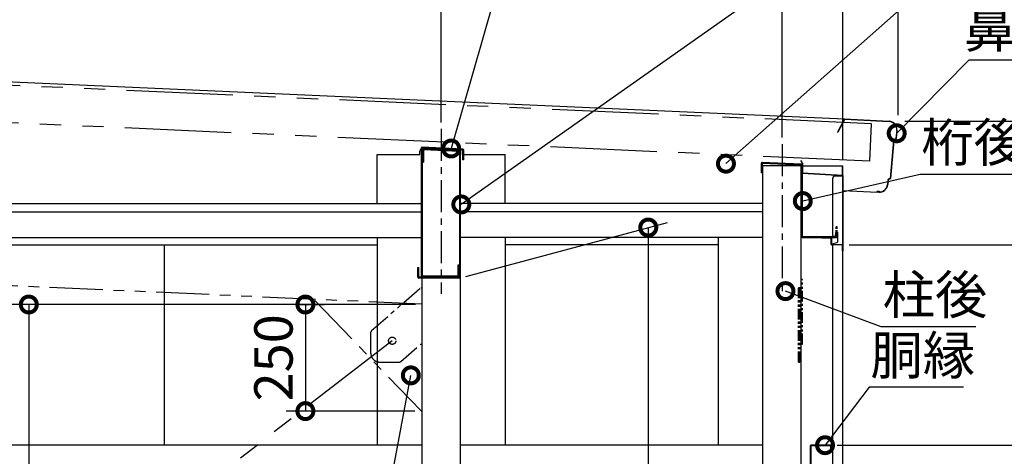
# Model space of a CAD drawing. Extents: x 316359 to 328425, y -178518 to -170025.
# Drawn here: x 324020 to 326331, y -173903 to -172879 of the extents above; entities that cross this region are included whole.
import ezdxf

# ---------------------------------------------------------------- set-up
doc = ezdxf.new("R2010")
doc.units = 0
doc.header["$LTSCALE"] = 20
doc.header["$PDMODE"] = 3
doc.header["$PDSIZE"] = 2
for name, pattern in [('CENTER', [2, 1.25, -0.25, 0.25, -0.25]), ('HIDDEN', [0.375, 0.25, -0.125]), ('PHANTOM', [2.5, 1.25, -0.25, 0.25, -0.25, 0.25, -0.25])]:
    doc.linetypes.add(name, pattern=pattern)
doc.layers.get('0').update_dxf_attribs({"linetype": 'CONTINUOUS'})
doc.layers.get('DEFPOINTS').update_dxf_attribs({"linetype": 'CONTINUOUS'})
for name, color, linetype in [('センター', 3, 'CENTER'), ('土台', 7, 'CONTINUOUS'), ('寸法', 4, 'CONTINUOUS'), ('想像線', 6, 'PHANTOM'), ('点線', 2, 'HIDDEN'), ('部品', 7, 'CONTINUOUS'), ('部品1', 7, 'CONTINUOUS')]:
    doc.layers.add(name, color=color, linetype=linetype)
doc.styles.add('STYLE1', font='isocp.shx', dxfattribs={"bigfont": 'bigfont.shx'})
doc.dimstyles.new('INABA_S30G', dxfattribs={"dimscale": 30, "dimtxt": 3, "dimasz": 2.5, "dimexe": 1.5, "dimexo": 0.5, "dimgap": 1, "dimtad": 3, "dimdec": 1, "dimdsep": 46, "dimtxsty": 'STYLE1', "dimblk1": 'DOTSMALL', "dimblk2": 'DOTSMALL', "dimsah": 1, "dimcen": 0, "dimclrt": 7, "dimadec": 0, "dimazin": 0, "dimtfac": 1, "dimtdec": 1, "dimtix": 1, "dimtmove": 0, "dimatfit": 3, "dimldrblk": 'DOTSMALL', "dimfxl": 1, "dimtolj": 1, "dimtzin": 0, "dimarcsym": 0})

# ---------------------------------------------------------------- blocks, each defined once
blk = doc.blocks.new('_DOTSMALL')
at = {"color": 0, "linetype": 'ByBlock', "ltscale": 50, "const_width": 0.5}
blk.add_lwpolyline([(-0.0625, 0, 1), (0.0625, 0, 1)], format="xyb", close=True, dxfattribs=at)
blk = doc.blocks.new('*D3')
at = {"layer": 'DEFPOINTS', "color": 0, "ltscale": 50}
for p in [(325009.4, -171843.7), (322209.4, -173135.3), (325009.4, -173135.3)]:
    blk.add_point(p, dxfattribs=at)
at = {"layer": '寸法', "color": 0, "lineweight": -2, "ltscale": 50}
for p, q in [((322209.4, -173120.3), (322209.4, -171798.7)), ((325009.4, -173120.3), (325009.4, -171798.7)), ((322209.4, -171843.7), (325009.4, -171843.7))]:
    blk.add_line(p, q, dxfattribs=at)
at = {"layer": '寸法', "color": 0, "lineweight": -2, "ltscale": 50, "xscale": 75, "yscale": 75, "zscale": 75, "rotation": 180}
blk.add_blockref('_DOTSMALL', (322209.4, -171843.7), dxfattribs=at)
at = {"layer": '寸法', "color": 0, "lineweight": -2, "ltscale": 50, "xscale": 75, "yscale": 75, "zscale": 75}
blk.add_blockref('_DOTSMALL', (325009.4, -171843.7), dxfattribs=at)
at = {"layer": '寸法', "color": 7, "ltscale": 50, "insert": (323609.4, -171768.7), "char_height": 90, "attachment_point": 5, "style": 'STYLE1'}
blk.add_mtext('\\A1;2800', dxfattribs=at)
blk = doc.blocks.new('*D4')
at = {"layer": 'DEFPOINTS', "color": 0, "ltscale": 50}
for p in [(326082.4, -171525.9), (326082.4, -173117.8), (325952.4, -173222.3)]:
    blk.add_point(p, dxfattribs=at)
at = {"layer": '寸法', "color": 0, "lineweight": -2, "ltscale": 50}
for p, q in [((325952.4, -173207.3), (325952.4, -171480.9)), ((326082.4, -173102.8), (326082.4, -171480.9)), ((325952.4, -171525.9), (326082.4, -171525.9)), ((326082.4, -171525.9), (326361.5, -171525.9))]:
    blk.add_line(p, q, dxfattribs=at)
at = {"layer": '寸法', "color": 0, "lineweight": -2, "ltscale": 50, "xscale": 75, "yscale": 75, "zscale": 75, "rotation": 180}
blk.add_blockref('_DOTSMALL', (325952.4, -171525.9), dxfattribs=at)
at = {"layer": '寸法', "color": 0, "lineweight": -2, "ltscale": 50, "xscale": 75, "yscale": 75, "zscale": 75}
blk.add_blockref('_DOTSMALL', (326082.4, -171525.9), dxfattribs=at)
at = {"layer": '寸法', "color": 7, "ltscale": 50, "insert": (326259.4, -171450.9), "char_height": 90, "attachment_point": 5, "style": 'STYLE1'}
blk.add_mtext('\\A1;130', dxfattribs=at)
blk = doc.blocks.new('*D5')
at = {"layer": 'DEFPOINTS', "color": 0, "ltscale": 50}
for p in [(325952.4, -171843.7), (325809.4, -173170.8), (325952.4, -173222.3)]:
    blk.add_point(p, dxfattribs=at)
at = {"layer": '寸法', "color": 0, "lineweight": -2, "ltscale": 50}
for p, q in [((325809.4, -173155.8), (325809.4, -171798.7)), ((325952.4, -173207.3), (325952.4, -171798.7)), ((325809.4, -171843.7), (325734.4, -171843.7)), ((325809.4, -171843.7), (325952.4, -171843.7)), ((325952.4, -171843.7), (326027.4, -171843.7))]:
    blk.add_line(p, q, dxfattribs=at)
at = {"layer": '寸法', "color": 0, "lineweight": -2, "ltscale": 50, "xscale": 75, "yscale": 75, "zscale": 75}
blk.add_blockref('_DOTSMALL', (325809.4, -171843.7), dxfattribs=at)
at = {"layer": '寸法', "color": 0, "lineweight": -2, "ltscale": 50, "xscale": 75, "yscale": 75, "zscale": 75, "rotation": 180}
blk.add_blockref('_DOTSMALL', (325952.4, -171843.7), dxfattribs=at)
at = {"layer": '寸法', "color": 7, "ltscale": 50, "insert": (325880.9, -171768.7), "char_height": 90, "attachment_point": 5, "style": 'STYLE1'}
blk.add_mtext('\\A1;143', dxfattribs=at)
blk = doc.blocks.new('*D8')
at = {"layer": 'DEFPOINTS', "color": 0, "ltscale": 50}
for p in [(325952.4, -171525.9), (319266.4, -172825.3), (325952.4, -173222.3)]:
    blk.add_point(p, dxfattribs=at)
at = {"layer": '寸法', "color": 0, "lineweight": -2, "ltscale": 50}
for p, q in [((319266.4, -172810.3), (319266.4, -171480.9)), ((325952.4, -173207.3), (325952.4, -171480.9)), ((319266.4, -171525.9), (325952.4, -171525.9))]:
    blk.add_line(p, q, dxfattribs=at)
at = {"layer": '寸法', "color": 0, "lineweight": -2, "ltscale": 50, "xscale": 75, "yscale": 75, "zscale": 75, "rotation": 180}
blk.add_blockref('_DOTSMALL', (319266.4, -171525.9), dxfattribs=at)
at = {"layer": '寸法', "color": 0, "lineweight": -2, "ltscale": 50, "xscale": 75, "yscale": 75, "zscale": 75}
blk.add_blockref('_DOTSMALL', (325952.4, -171525.9), dxfattribs=at)
at = {"layer": '寸法', "color": 7, "ltscale": 50, "insert": (322609.4, -171450.9), "char_height": 90, "attachment_point": 5, "style": 'STYLE1'}
blk.add_mtext('\\A1;6686', dxfattribs=at)
blk = doc.blocks.new('*D9')
at = {"layer": 'DEFPOINTS', "color": 0, "ltscale": 50}
for p in [(326082.4, -171289.9), (319012.4, -172825.3), (326082.4, -173117.8)]:
    blk.add_point(p, dxfattribs=at)
at = {"layer": '寸法', "color": 0, "lineweight": -2, "ltscale": 50}
for p, q in [((319012.4, -172810.3), (319012.4, -171244.9)), ((326082.4, -173102.8), (326082.4, -171244.9)), ((319012.4, -171289.9), (326082.4, -171289.9))]:
    blk.add_line(p, q, dxfattribs=at)
at = {"layer": '寸法', "color": 0, "lineweight": -2, "ltscale": 50, "xscale": 75, "yscale": 75, "zscale": 75, "rotation": 180}
blk.add_blockref('_DOTSMALL', (319012.4, -171289.9), dxfattribs=at)
at = {"layer": '寸法', "color": 0, "lineweight": -2, "ltscale": 50, "xscale": 75, "yscale": 75, "zscale": 75}
blk.add_blockref('_DOTSMALL', (326082.4, -171289.9), dxfattribs=at)
at = {"layer": '寸法', "color": 7, "ltscale": 50, "insert": (322547.4, -171214.9), "char_height": 90, "attachment_point": 5, "style": 'STYLE1'}
blk.add_mtext('\\A1;7070', dxfattribs=at)
blk = doc.blocks.new('*D19')
at = {"layer": 'DEFPOINTS', "color": 0, "ltscale": 50}
for p in [(325923.8, -173877.3), (325923.8, -173937.3), (326601.4, -173937.3)]:
    blk.add_point(p, dxfattribs=at)
at = {"layer": '寸法', "color": 0, "lineweight": -2, "ltscale": 50}
for p, q in [((325938.8, -173877.3), (326646.4, -173877.3)), ((326601.4, -173877.3), (326601.4, -173937.3)), ((325938.8, -173937.3), (326646.4, -173937.3))]:
    blk.add_line(p, q, dxfattribs=at)
at = {"layer": '寸法', "color": 0, "lineweight": -2, "ltscale": 50, "xscale": 75, "yscale": 75, "zscale": 75}
for p, rotation in [((326601.4, -173877.3), 90), ((326601.4, -173937.3), 270)]:
    blk.add_blockref('_DOTSMALL', p, dxfattribs=dict(at, rotation=rotation))
at = {"layer": '寸法', "color": 7, "ltscale": 50, "insert": (326726.4, -173907.3), "char_height": 90, "attachment_point": 5, "rotation": 90, "style": 'STYLE1'}
blk.add_mtext('\\A1;60', dxfattribs=at)
blk = doc.blocks.new('*D20')
at = {"layer": 'DEFPOINTS', "color": 0, "ltscale": 50}
for p in [(325951.7, -173407.3), (325923.8, -173877.3), (326601.4, -173877.3)]:
    blk.add_point(p, dxfattribs=at)
at = {"layer": '寸法', "color": 0, "lineweight": -2, "ltscale": 50}
for p, q in [((325966.7, -173407.3), (326646.4, -173407.3)), ((326601.4, -173407.3), (326601.4, -173877.3)), ((325938.8, -173877.3), (326646.4, -173877.3))]:
    blk.add_line(p, q, dxfattribs=at)
at = {"layer": '寸法', "color": 0, "lineweight": -2, "ltscale": 50, "xscale": 75, "yscale": 75, "zscale": 75}
for p, rotation in [((326601.4, -173407.3), 90), ((326601.4, -173877.3), 270)]:
    blk.add_blockref('_DOTSMALL', p, dxfattribs=dict(at, rotation=rotation))
at = {"layer": '寸法', "color": 7, "ltscale": 50, "insert": (326526.4, -173642.3), "char_height": 90, "attachment_point": 5, "rotation": 90, "style": 'STYLE1'}
blk.add_mtext('\\A1;470', dxfattribs=at)
blk = doc.blocks.new('*D21')
at = {"layer": 'DEFPOINTS', "color": 0, "ltscale": 50}
for p in [(325951.7, -173407.3), (325947.2, -175807.3), (326988, -175807.3)]:
    blk.add_point(p, dxfattribs=at)
at = {"layer": '寸法', "color": 0, "lineweight": -2, "ltscale": 50}
for p, q in [((325966.7, -173407.3), (327033, -173407.3)), ((326988, -173407.3), (326988, -175807.3)), ((325962.2, -175807.3), (327033, -175807.3))]:
    blk.add_line(p, q, dxfattribs=at)
at = {"layer": '寸法', "color": 0, "lineweight": -2, "ltscale": 50, "xscale": 75, "yscale": 75, "zscale": 75}
for p, rotation in [((326988, -173407.3), 90), ((326988, -175807.3), 270)]:
    blk.add_blockref('_DOTSMALL', p, dxfattribs=dict(at, rotation=rotation))
at = {"layer": '寸法', "color": 7, "ltscale": 50, "insert": (326913, -174607.3), "char_height": 90, "attachment_point": 5, "rotation": 90, "style": 'STYLE1'}
blk.add_mtext('\\A1;壁パネル 2400', dxfattribs=at)
blk = doc.blocks.new('*D26')
at = {"layer": 'DEFPOINTS', "color": 0, "ltscale": 50}
for p in [(326082.4, -173117.3), (325968.9, -175867.3), (327252.4, -175867.3)]:
    blk.add_point(p, dxfattribs=at)
at = {"layer": '寸法', "color": 0, "lineweight": -2, "ltscale": 50}
for p, q in [((326097.4, -173117.3), (327297.4, -173117.3)), ((327252.4, -173117.3), (327252.4, -175867.3)), ((325983.9, -175867.3), (327297.4, -175867.3))]:
    blk.add_line(p, q, dxfattribs=at)
at = {"layer": '寸法', "color": 0, "lineweight": -2, "ltscale": 50, "xscale": 75, "yscale": 75, "zscale": 75}
for p, rotation in [((327252.4, -173117.3), 90), ((327252.4, -175867.3), 270)]:
    blk.add_blockref('_DOTSMALL', p, dxfattribs=dict(at, rotation=rotation))
at = {"layer": '寸法', "color": 7, "ltscale": 50, "insert": (327177.4, -174492.3), "char_height": 90, "attachment_point": 5, "rotation": 90, "style": 'STYLE1'}
blk.add_mtext('\\A1;2750', dxfattribs=at)
blk = doc.blocks.new('*D39')
at = {"layer": 'DEFPOINTS', "color": 0, "ltscale": 50}
for p in [(325910.4, -173877.3), (325904.4, -173885.3)]:
    blk.add_point(p, dxfattribs=at)
at = {"layer": '寸法', "color": 0, "lineweight": -2, "ltscale": 50}
for p, q in [((326013.8, -173741.4), (325910.4, -173877.3)), ((326235.8, -173741.4), (326013.8, -173741.4))]:
    blk.add_line(p, q, dxfattribs=at)
at = {"layer": '寸法', "color": 0, "lineweight": -2, "ltscale": 50, "xscale": 75, "yscale": 75, "zscale": 75, "rotation": 232.7376365226462}
blk.add_blockref('_DOTSMALL', (325910.4, -173877.3), dxfattribs=at)
at = {"layer": '寸法', "color": 7, "ltscale": 50, "insert": (326139.8, -173666.4), "char_height": 90, "attachment_point": 5, "style": 'STYLE1'}
blk.add_mtext('\\A1;胴縁', dxfattribs=at)
blk = doc.blocks.new('_None')
blk = doc.blocks.new('*D40')
at = {"layer": 'DEFPOINTS', "color": 0, "ltscale": 50}
for p in [(325848.4, -173306.9), (325858.2, -173304.6)]:
    blk.add_point(p, dxfattribs=at)
at = {"layer": '寸法', "color": 0, "lineweight": -2, "ltscale": 50}
for p, q in [((326133.3, -173241.9), (325858.2, -173304.6)), ((326355.3, -173241.9), (326133.3, -173241.9))]:
    blk.add_line(p, q, dxfattribs=at)
at = {"layer": '寸法', "color": 0, "lineweight": -2, "ltscale": 50, "xscale": 75, "yscale": 75, "zscale": 75, "rotation": 192.8409987110413}
blk.add_blockref('_DOTSMALL', (325858.2, -173304.6), dxfattribs=at)
at = {"layer": '寸法', "color": 7, "ltscale": 50, "insert": (326259.3, -173166.9), "char_height": 90, "attachment_point": 5, "style": 'STYLE1'}
blk.add_mtext('\\A1;桁後', dxfattribs=at)
blk = doc.blocks.new('*D41')
at = {"layer": 'DEFPOINTS', "color": 0, "ltscale": 50}
for p in [(325808.1, -173512.3), (325817.5, -173515.8)]:
    blk.add_point(p, dxfattribs=at)
at = {"layer": '寸法', "color": 0, "lineweight": -2, "ltscale": 50}
for p, q in [((326042.5, -173599.3), (325817.5, -173515.8)), ((326264.5, -173599.3), (326042.5, -173599.3))]:
    blk.add_line(p, q, dxfattribs=at)
at = {"layer": '寸法', "color": 0, "lineweight": -2, "ltscale": 50, "xscale": 75, "yscale": 75, "zscale": 75, "rotation": 159.6215562206932}
blk.add_blockref('_DOTSMALL', (325817.5, -173515.8), dxfattribs=at)
at = {"layer": '寸法', "color": 7, "ltscale": 50, "insert": (326168.5, -173524.3), "char_height": 90, "attachment_point": 5, "style": 'STYLE1'}
blk.add_mtext('\\A1;柱後', dxfattribs=at)
blk = doc.blocks.new('*D42')
at = {"layer": 'DEFPOINTS', "color": 0, "ltscale": 50}
for p in [(326071.6, -173152.6), (326078.6, -173145.5)]:
    blk.add_point(p, dxfattribs=at)
at = {"layer": '寸法', "color": 0, "lineweight": -2, "ltscale": 50}
for p, q in [((326247.9, -172974.3), (326078.6, -173145.5)), ((326685.9, -172974.3), (326247.9, -172974.3))]:
    blk.add_line(p, q, dxfattribs=at)
at = {"layer": '寸法', "color": 0, "lineweight": -2, "ltscale": 50, "xscale": 75, "yscale": 75, "zscale": 75, "rotation": 225.3282343894717}
blk.add_blockref('_DOTSMALL', (326078.6, -173145.5), dxfattribs=at)
at = {"layer": '寸法', "color": 7, "ltscale": 50, "insert": (326481.9, -172899.3), "char_height": 90, "attachment_point": 5, "style": 'STYLE1'}
blk.add_mtext('\\A1;鼻隠し後', dxfattribs=at)
blk = doc.blocks.new('*D52')
at = {"layer": 'DEFPOINTS', "color": 0, "ltscale": 50}
for p in [(325809.4, -171843.7), (325009.4, -173135.3), (325809.4, -173170.8)]:
    blk.add_point(p, dxfattribs=at)
at = {"layer": '寸法', "color": 0, "lineweight": -2, "ltscale": 50}
for p, q in [((325009.4, -173120.3), (325009.4, -171798.7)), ((325809.4, -173155.8), (325809.4, -171798.7)), ((325009.4, -171843.7), (325809.4, -171843.7))]:
    blk.add_line(p, q, dxfattribs=at)
at = {"layer": '寸法', "color": 0, "lineweight": -2, "ltscale": 50, "xscale": 75, "yscale": 75, "zscale": 75, "rotation": 180}
blk.add_blockref('_DOTSMALL', (325009.4, -171843.7), dxfattribs=at)
at = {"layer": '寸法', "color": 0, "lineweight": -2, "ltscale": 50, "xscale": 75, "yscale": 75, "zscale": 75}
blk.add_blockref('_DOTSMALL', (325809.4, -171843.7), dxfattribs=at)
at = {"layer": '寸法', "color": 7, "ltscale": 50, "insert": (325409.4, -171768.7), "char_height": 90, "attachment_point": 5, "style": 'STYLE1'}
blk.add_mtext('\\A1;800', dxfattribs=at)
blk = doc.blocks.new('*D53')
at = {"layer": 'DEFPOINTS', "color": 0, "ltscale": 50}
for p in [(325670.3, -173223.4), (325677.8, -173216.8)]:
    blk.add_point(p, dxfattribs=at)
at = {"layer": '寸法', "color": 0, "lineweight": -2, "ltscale": 50}
for p, q in [((326219.8, -172736.5), (325677.8, -173216.8)), ((326873.8, -172736.5), (326219.8, -172736.5))]:
    blk.add_line(p, q, dxfattribs=at)
at = {"layer": '寸法', "color": 0, "lineweight": -2, "ltscale": 50, "xscale": 75, "yscale": 75, "zscale": 75, "rotation": 221.5423786083132}
blk.add_blockref('_DOTSMALL', (325677.8, -173216.8), dxfattribs=at)
at = {"layer": '寸法', "color": 7, "ltscale": 50, "insert": (326561.8, -172658.5), "char_height": 90, "attachment_point": 5, "style": 'STYLE1'}
blk.add_mtext('\\A1;梁左右後幕板', dxfattribs=at)
blk = doc.blocks.new('*D68')
at = {"layer": 'DEFPOINTS', "color": 0, "ltscale": 50}
for p in [(322255.7, -173113.9), (322249.4, -173121.6)]:
    blk.add_point(p, dxfattribs=at)
at = {"layer": '寸法', "color": 0, "lineweight": -2, "ltscale": 50}
for p, q in [((322597.1, -172692.4), (322255.7, -173113.9)), ((324260.6, -172692.4), (322597.1, -172692.4))]:
    blk.add_line(p, q, dxfattribs=at)
at = {"layer": '寸法', "color": 0, "lineweight": -2, "ltscale": 50, "xscale": 75, "yscale": 75, "zscale": 75, "rotation": 230.9910590347795}
blk.add_blockref('_DOTSMALL', (322255.7, -173113.9), dxfattribs=at)
at = {"layer": '寸法', "color": 7, "ltscale": 50, "insert": (323443.8, -172612.9), "char_height": 90, "attachment_point": 5, "style": 'STYLE1'}
blk.add_mtext('\\A1;母屋補強(W5400、W6000部のみ)', dxfattribs=at)
blk = doc.blocks.new('*D70')
at = {"layer": 'DEFPOINTS', "color": 0, "ltscale": 50}
for p in [(325032.8, -173181.2), (325030.1, -173190.8)]:
    blk.add_point(p, dxfattribs=at)
at = {"layer": '寸法', "color": 0, "lineweight": -2, "ltscale": 50}
for p, q in [((325154.3, -172757.8), (325032.8, -173181.2)), ((325484.3, -172757.8), (325154.3, -172757.8))]:
    blk.add_line(p, q, dxfattribs=at)
at = {"layer": '寸法', "color": 0, "lineweight": -2, "ltscale": 50, "xscale": 75, "yscale": 75, "zscale": 75, "rotation": 253.9968391730524}
blk.add_blockref('_DOTSMALL', (325032.8, -173181.2), dxfattribs=at)
at = {"layer": '寸法', "color": 7, "ltscale": 50, "insert": (325334.3, -172682.8), "char_height": 90, "attachment_point": 5, "style": 'STYLE1'}
blk.add_mtext('\\A1;後母屋', dxfattribs=at)
blk = doc.blocks.new('*D71')
at = {"layer": 'DEFPOINTS', "color": 0, "ltscale": 50}
for p in [(325048.4, -173318.3), (325056.6, -173312.5)]:
    blk.add_point(p, dxfattribs=at)
at = {"layer": '寸法', "color": 0, "lineweight": -2, "ltscale": 50}
for p, q in [((326182.9, -172519.1), (325056.6, -173312.5)), ((327846.4, -172519.1), (326182.9, -172519.1))]:
    blk.add_line(p, q, dxfattribs=at)
at = {"layer": '寸法', "color": 0, "lineweight": -2, "ltscale": 50, "xscale": 75, "yscale": 75, "zscale": 75, "rotation": 215.163285799188}
blk.add_blockref('_DOTSMALL', (325056.6, -173312.5), dxfattribs=at)
at = {"layer": '寸法', "color": 7, "ltscale": 50, "insert": (327029.7, -172439.6), "char_height": 90, "attachment_point": 5, "style": 'STYLE1'}
blk.add_mtext('\\A1;母屋補強(W5400、W6000部のみ)', dxfattribs=at)
blk = doc.blocks.new('*D76')
at = {"layer": 'DEFPOINTS', "color": 0, "ltscale": 50}
for p in [(324660.9, -173547.3), (324690.6, -173797.3), (324962.1, -173797.3)]:
    blk.add_point(p, dxfattribs=at)
at = {"layer": '寸法', "color": 0, "lineweight": -2, "ltscale": 50}
for p, q in [((324675.9, -173547.3), (324735.6, -173547.3)), ((324690.6, -173547.3), (324690.6, -173797.3)), ((324947.1, -173797.3), (324645.6, -173797.3))]:
    blk.add_line(p, q, dxfattribs=at)
at = {"layer": '寸法', "color": 0, "lineweight": -2, "ltscale": 50, "xscale": 75, "yscale": 75, "zscale": 75}
for p, rotation in [((324690.6, -173547.3), 90), ((324690.6, -173797.3), 270)]:
    blk.add_blockref('_DOTSMALL', p, dxfattribs=dict(at, rotation=rotation))
at = {"layer": '寸法', "color": 7, "ltscale": 50, "insert": (324615.6, -173672.3), "char_height": 90, "attachment_point": 5, "rotation": 90, "style": 'STYLE1'}
blk.add_mtext('\\A1;250', dxfattribs=at)
blk = doc.blocks.new('*D77')
at = {"layer": 'DEFPOINTS', "color": 0, "ltscale": 50}
for p in [(324938.1, -173713.5), (324939.9, -173703.7)]:
    blk.add_point(p, dxfattribs=at)
at = {"layer": '寸法', "color": 0, "lineweight": -2, "ltscale": 50}
for p, q in [((324765.8, -174640.7), (324938.1, -173713.5)), ((324123.8, -174640.7), (324765.8, -174640.7))]:
    blk.add_line(p, q, dxfattribs=at)
at = {"layer": '寸法', "color": 0, "lineweight": -2, "ltscale": 50, "xscale": 75, "yscale": 75, "zscale": 75, "rotation": 79.47225629615903}
blk.add_blockref('_DOTSMALL', (324938.1, -173713.5), dxfattribs=at)
at = {"layer": '寸法', "color": 7, "ltscale": 50, "insert": (324429.8, -174486.2), "char_height": 90, "attachment_point": 5, "style": 'STYLE1'}
blk.add_mtext('\\A1;コーナー金具\\P(連棟時)', dxfattribs=at)
blk = doc.blocks.new('*D78')
at = {"layer": 'DEFPOINTS', "color": 0, "ltscale": 50}
for p in [(324964.4, -173547.3), (324041.3, -175867.3), (324919.4, -175867.3)]:
    blk.add_point(p, dxfattribs=at)
at = {"layer": '寸法', "color": 0, "lineweight": -2, "ltscale": 50}
for p, q in [((324949.4, -173547.3), (323996.3, -173547.3)), ((324041.3, -173547.3), (324041.3, -175867.3)), ((324904.4, -175867.3), (323996.3, -175867.3))]:
    blk.add_line(p, q, dxfattribs=at)
at = {"layer": '寸法', "color": 0, "lineweight": -2, "ltscale": 50, "xscale": 75, "yscale": 75, "zscale": 75}
for p, rotation in [((324041.3, -173547.3), 90), ((324041.3, -175867.3), 270)]:
    blk.add_blockref('_DOTSMALL', p, dxfattribs=dict(at, rotation=rotation))
at = {"layer": '寸法', "color": 7, "ltscale": 50, "insert": (323889, -174465.7), "char_height": 90, "attachment_point": 5, "rotation": 90, "style": 'STYLE1'}
blk.add_mtext('\\A1;梁中(連棟時)\\P2320', dxfattribs=at)
blk = doc.blocks.new('*D79')
at = {"layer": 'DEFPOINTS', "color": 0, "ltscale": 50}
for p in [(325052.1, -173485.3), (325495.4, -175761.2), (325099.4, -175867.3)]:
    blk.add_point(p, dxfattribs=at)
at = {"layer": '寸法', "color": 0, "lineweight": -2, "ltscale": 50}
for p, q in [((325067.1, -173481.3), (325540.4, -173354.5)), ((325495.4, -173366.6), (325495.4, -175761.2)), ((325114.4, -175863.3), (325540.4, -175749.2))]:
    blk.add_line(p, q, dxfattribs=at)
at = {"layer": '寸法', "color": 0, "lineweight": -2, "ltscale": 50, "xscale": 75, "yscale": 75, "zscale": 75}
for p, rotation in [((325495.4, -173366.6), 90), ((325495.4, -175761.2), 270)]:
    blk.add_blockref('_DOTSMALL', p, dxfattribs=dict(at, rotation=rotation))
at = {"layer": '寸法', "color": 7, "ltscale": 50, "insert": (325345.4, -174475.3), "char_height": 90, "attachment_point": 5, "rotation": 90, "style": 'STYLE1'}
blk.add_mtext('\\A1;内高（後母屋）\\P2382', dxfattribs=at)

msp = doc.modelspace()

# ---------------------------------------------------------------- linework, layer by layer
at = {"layer": 'センター', "ltscale": 3}
for p, q in [((325009.41387247, -173135.33657422), (325009.41387247, -173522.33657422)), ((325809.41387247, -173170.83657422), (325809.41387247, -173522.33657422))]:
    msp.add_line(p, q, dxfattribs=at)
at = {"layer": '土台', "ltscale": 10}
for p, q in [((325059.81387247, -173184.87993644), (324964.41387247, -173180.62100787)), ((325059.91644887, -173182.58222495), (324964.51644887, -173178.32329638)), ((325062.11387247, -173184.98261501), (325062.11158396, -173184.98251284))]:
    msp.add_line(p, q, dxfattribs=at)
at = {"layer": '想像線', "ltscale": 10}
for p, q in [((326019.10570221, -173123.08729683), (319094.98816104, -172814.18919209)), ((326015.17513257, -173210.99947245), (319091.0575914, -172902.10136771)), ((326015.17513257, -173210.99947245), (326019.10570221, -173123.08729683)), ((324894.41387247, -173632.33657422), (322324.41387247, -175617.53657422))]:
    msp.add_line(p, q, dxfattribs=at)
at = {"layer": '想像線', "ltscale": 5}
for p, q in [((324964.41387247, -173546.38896173), (319788.41489962, -173315.30080433)), ((324961.21387247, -173508.02029567), (324964.41387247, -173508.02029567)), ((324712.54293963, -173537.87565722), (324962.11387247, -173796.83657415)), ((324844.41387247, -173662.33929795), (324844.41387247, -173611.83161793)), ((324961.21387247, -173640.52159501), (324964.41387247, -173640.52159501)), ((324864.41387247, -173682.33929795), (324911.23868474, -173682.33929795)), ((324962.11387247, -173796.83657415), (324964.4138724, -173796.83657415))]:
    msp.add_line(p, q, dxfattribs=at)
at = {"layer": '想像線'}
for p, q in [((325857.61387247, -173488.53657422), (325854.41387247, -173488.53657422)), ((325854.41387247, -173508.02029567), (325854.41387247, -173488.53657422)), ((325857.61387247, -173640.52159501), (325857.61387247, -173488.53657422)), ((325857.61387247, -173508.02029567), (325847.91387247, -173508.02029567)), ((325847.91387247, -173682.33929795), (325847.91387247, -173508.02029567)), ((325851.11387247, -173682.33929795), (325851.11387247, -173508.02029567)), ((325851.11387247, -173640.52159501), (325857.61387247, -173640.52159501)), ((325847.91387247, -173682.33929795), (325851.11387247, -173682.33929795))]:
    msp.add_line(p, q, dxfattribs=at)
at = {"layer": '想像線', "ltscale": 2}
for p, q in [((324846.13357732, -173608.05807003), (324961.21387247, -173508.02029567)), ((324914.51897989, -173681.11284585), (324961.21387247, -173640.52159501))]:
    msp.add_line(p, q, dxfattribs=at)
msp.add_circle((324894.41387247, -173632.33657422), 8.5, dxfattribs=at)
for centre, start, end in [((324849.41387247, -173611.83161793), 131.0000000038, 180), ((324911.23868474, -173677.33929795), 270, 311.0000000038)]:
    msp.add_arc(centre, 5, start, end, dxfattribs=at)
at = {"layer": '想像線', "ltscale": 5}
msp.add_arc((324864.41387247, -173662.33929795), 20, 180, 270, dxfattribs=at)
at = {"layer": '点線'}
for p, q in [((325939.01387247, -173364.83657422), (325936.71387247, -173364.83657422)), ((325936.71387247, -173377.53657422), (325936.71387247, -173364.83657422)), ((325939.01387247, -173377.53657422), (325939.01387247, -173364.83657422))]:
    msp.add_line(p, q, dxfattribs=at)
at = {"layer": '部品'}
for p, q in [((324965.41387247, -173183.76832929), (324965.41387247, -173213.46335993)), ((324967.71387247, -173183.76832929), (324967.71387247, -173213.46335993)), ((324967.71387247, -173183.76832929), (325052.11387247, -173187.53618644)), ((324967.81644887, -173181.47061781), (325052.21644887, -173185.23847495)), ((325052.11387247, -173187.53618644), (325052.11387247, -173483.03657422)), ((325054.41387247, -173363.08657422), (325054.41387247, -173187.53618644)), ((325054.41387247, -173483.03657422), (325054.41387247, -173187.53618644)), ((324965.41387247, -173213.46335993), (324967.71387247, -173213.46335993)), ((324954.41387247, -173483.03657422), (324954.41387247, -173460.34019517)), ((324954.41387247, -173460.34019517), (324956.71387247, -173460.34019517)), ((324956.71387247, -173483.03657422), (324956.71387247, -173460.34019517)), ((325052.11387247, -173483.03657422), (324956.71387247, -173483.03657422)), ((325052.11387247, -173485.33657422), (324956.71387247, -173485.33657422))]:
    msp.add_line(p, q, dxfattribs=at)
for centre, start, end in [((324967.71387247, -173183.76832929), 87.4438499213, 180), ((325052.11387247, -173187.53618644), 0, 87.4438499213), ((324956.71387247, -173483.03657422), 180, 270), ((325052.11387247, -173483.03657422), 270, 0)]:
    msp.add_arc(centre, 2.3, start, end, dxfattribs=at)
at = {"layer": '部品1', "ltscale": 50}
for p, q in [((325955.83486941, -173112.80394074), (319138.6391797, -172808.47505267)), ((325764.41387247, -173220.83657422), (325854.41387247, -173220.83657422)), ((322254.41387247, -173310.33657422), (324962.11387247, -173310.33657422)), ((325764.41387247, -173310.33657422), (325054.41387247, -173310.33657422)), ((322254.41387247, -173329.83657422), (324962.11387247, -173329.83657422)), ((325764.41387247, -173329.83657422), (325054.41387247, -173329.83657422)), ((322254.41387247, -173389.83657422), (324962.11387247, -173389.83657422)), ((324859.41387247, -173389.83657422), (324859.41387247, -173877.33657422)), ((325764.41387247, -173389.83657422), (325054.41387247, -173389.83657422)), ((325159.41387247, -173389.83657422), (325159.41387247, -173877.33657422)), ((325659.41387247, -173389.83657422), (325659.41387247, -173877.33657422)), ((324359.41387247, -173407.33657422), (324359.41387247, -173877.33657422)), ((325659.41387247, -173422.33657422), (325659.41387247, -173877.33657422)), ((324964.41387247, -173877.33657422), (322254.41387247, -173877.33657422)), ((325764.41387247, -173877.33657422), (325054.41387247, -173877.33657422))]:
    msp.add_line(p, q, dxfattribs=at)
at = {"layer": '部品1', "ltscale": 1.4}
for p, q in [((325956.32826544, -173111.87659886), (325939.88845933, -173142.77534924)), ((325956.73677422, -173112.59908848), (325940.50643434, -173143.10414536)), ((325956.32826544, -173111.87659886), (326060.89394613, -173117.38482265)), ((325956.73677422, -173112.59908848), (326060.85712316, -173118.08385346)), ((325939.88845933, -173142.77534924), (325940.50643434, -173143.10414536)), ((326075.79141015, -173158.95490633), (326074.22918612, -173159.29961185)), ((326075.9422375, -173159.63846401), (326074.38001347, -173159.98316953)), ((326078.58779862, -173138.59427547), (326076.80574506, -173157.80551585)), ((326079.28480631, -173138.65893059), (326077.50275275, -173157.87017096)), ((326071.34223291, -173162.57095399), (326063.11278031, -173251.28769928)), ((326072.03924059, -173162.63560911), (326063.80978799, -173251.3523544)), ((326062.09844539, -173252.43708976), (326060.53622137, -173252.78179528)), ((326062.24927274, -173253.12064745), (326060.68704872, -173253.46535297)), ((326057.64926815, -173256.05313743), (326056.7350221, -173265.9090705)), ((326058.34627584, -173256.11779254), (326057.43202979, -173265.97372562)), ((326037.14541641, -173283.65320268), (326032.44979381, -173283.44350394)), ((326037.17664612, -173282.95389967), (326032.48102353, -173282.74420093)), ((326037.41117452, -173282.26367564), (326032.51225324, -173282.04489791)), ((326038.8083864, -173282.2720889), (326038.8311925, -173282.97171729))]:
    msp.add_line(p, q, dxfattribs=at)
at = {"layer": '部品1'}
for p, q in [((324962.11387247, -173180.62100787), (324962.11387247, -173480.03657422)), ((324964.41387247, -173480.03657422), (324964.41387247, -173180.62100787)), ((324964.41387247, -173180.62100787), (324964.41387247, -173480.03657422)), ((324859.41387247, -173195.33657422), (324959.41387247, -173195.33657422)), ((324859.41387247, -173310.33657422), (324859.41387247, -173195.33657422)), ((324959.41387247, -173195.33657422), (324959.41387247, -173187.33657422)), ((325059.41387247, -173195.33657422), (325059.41387247, -173187.33657422)), ((325059.41387247, -173195.33657422), (325159.41387247, -173195.33657422)), ((325059.81387247, -173207.67988642), (325059.81387247, -173184.87993644)), ((325062.11387247, -173207.67988642), (325062.11387247, -173184.87993644)), ((325159.41387247, -173310.33657422), (325159.41387247, -173195.33657422)), ((325062.11387247, -173207.67988642), (325059.81387247, -173207.67988642)), ((325764.41387247, -175867.33657422), (325764.41387247, -173220.83657422)), ((325854.41387247, -173210.13617338), (325853.80765469, -173210.48617338)), ((325853.80765469, -173210.48617338), (325856.71387247, -173215.51989024)), ((325857.41387247, -173215.33232581), (325854.41387247, -173210.13617338)), ((325854.41387247, -175866.13657422), (325854.41387247, -173220.13886501)), ((325857.41387247, -173215.33232581), (325857.41387247, -173239.33232581)), ((325952.41387247, -173222.33657422), (325857.41387247, -173222.33657422)), ((325951.41387247, -173244.24350658), (325951.41387247, -173222.33657422)), ((325952.41387247, -173244.29575318), (325952.41387247, -173222.33657422)), ((325952.41387247, -173244.99659961), (325857.37735046, -173240.0313724)), ((325952.45039528, -173244.29766138), (325857.41387247, -173239.33232581)), ((325928.41387247, -173385.53657422), (325928.41387247, -173250.83657422)), ((325952.41387247, -173245.83657422), (325933.41387247, -173245.83657422)), ((325951.41387247, -173245.83657422), (325951.41387247, -173244.94435414)), ((325952.41387247, -175866.83657422), (325952.41387247, -173244.99659961)), ((325924.81387247, -173390.13657422), (325902.81598238, -173390.13657422)), ((325902.81598238, -173390.13657422), (325902.81598238, -173390.83657422)), ((325925.51387247, -173390.83657422), (325925.51387247, -173406.63657422)), ((325934.69071988, -173385.86298024), (325935.91387247, -173378.46879583)), ((325935.91387247, -173377.53657422), (325939.41387247, -173377.53657422)), ((325935.91387247, -173377.53657422), (325935.91387247, -173378.46879583)), ((325939.41387247, -173377.53657422), (325939.41387247, -173400.61989613)), ((325951.71387247, -173407.33657422), (325925.51387247, -173407.33657422)), ((325937.93804866, -173402.54998403), (325928.41387247, -173405.13657422)), ((325928.41387247, -173406.63657422), (325928.41387247, -173405.13657422)), ((325928.41387247, -175801.33657422), (325928.41387247, -173407.33657422)), ((325048.81387247, -173454.33657422), (325051.11387247, -173454.33657422)), ((325048.81387247, -173480.03657422), (325048.81387247, -173454.33657422)), ((325051.11387247, -173480.03657422), (325051.11387247, -173454.33657422)), ((324964.41387247, -173480.03657422), (325048.81387247, -173480.03657422)), ((324964.41387247, -173482.33657422), (325048.81387247, -173482.33657422)), ((324964.41387247, -173483.03657422), (324964.41387247, -173482.34044734)), ((325054.41387247, -175867.33657422), (325054.41387247, -173482.33657422)), ((324964.41387247, -175867.33657422), (324964.41387247, -173485.33657422)), ((325923.81387247, -173877.33657422), (325877.01387247, -173877.33657422)), ((325875.41387247, -173878.93657422), (325875.41387247, -173935.73657422)), ((325877.01387247, -173878.93657422), (325877.01387247, -173935.73657422)), ((325923.81387247, -173878.93657422), (325877.01387247, -173878.93657422)), ((325923.81387247, -173892.33657422), (325923.81387247, -173878.93657422)), ((325923.81387247, -173892.33657422), (325925.41387247, -173892.33657422)), ((325925.41387247, -173892.33657422), (325925.41387247, -173878.93657422))]:
    msp.add_line(p, q, dxfattribs=at)
at = {"layer": '部品1', "ltscale": 10}
for p, q in [((325760.71387247, -173216.05850787), (325760.71387247, -173238.6535385)), ((325763.01387247, -173216.05850787), (325763.01387247, -173238.6535385)), ((325854.41387247, -173220.13886501), (325763.01387247, -173216.05850787)), ((325854.51644887, -173217.84115352), (325763.11644887, -173213.76079638)), ((325856.71387247, -173215.51989024), (325856.71387247, -173387.53657422)), ((325763.01387247, -173238.6535385), (325760.71387247, -173238.6535385)), ((325953.11387247, -173421.63232581), (325953.11387247, -173244.99670793)), ((325953.11387247, -173279.90019375), (326032.40371557, -173283.43991889)), ((325902.81598238, -173390.83657422), (325924.81387247, -173390.83657422)), ((325924.81387247, -173406.63657422), (325924.81387247, -173390.83657422)), ((325936.71387247, -173387.53657422), (325936.71387247, -173377.53657422)), ((325939.01387247, -173387.83657422), (325939.01387247, -173377.53657422)), ((322359.41387247, -173407.33657422), (324859.41387247, -173407.33657422)), ((325659.41387247, -173407.33657422), (325159.41387247, -173407.33657422)), ((325925.51387247, -173406.63657422), (325951.71387247, -173406.63657422)), ((325951.71387247, -173421.63657422), (325951.71387247, -173407.33657364))]:
    msp.add_line(p, q, dxfattribs=at)
at = {"layer": '部品1', "ltscale": 6}
for p, q in [((325856.41387247, -173389.83657422), (325937.01387247, -173389.83657422)), ((325856.71387247, -173387.53657422), (325936.71387247, -173387.53657422))]:
    msp.add_line(p, q, dxfattribs=at)
at = {"layer": '部品1', "ltscale": 1.4}
for centre, radius, start, end in [((326059.8681636, -173136.85782371), 18.8, 354.7003528338, 86.9846077327), ((326059.8681636, -173136.85782371), 19.5, 354.7003528338, 86.9846077327), ((326075.02641639, -173162.91270248), 3.7, 102.4429641926, 174.7003528338), ((326075.02641639, -173162.91270248), 3, 102.4429641926, 174.7003528338), ((326075.51130221, -173157.68544205), 1.3, 282.4429641926, 354.7003528338), ((326075.51130221, -173157.68544205), 2, 282.4429641926, 354.7003528338), ((326061.33345164, -173256.39488591), 3.7, 102.4429641926, 174.7003528338), ((326061.81833746, -173251.16762549), 1.3, 282.4429641926, 354.7003528338), ((326061.81833746, -173251.16762549), 2, 282.4429641926, 354.7003528338), ((326038.01538708, -173264.17261873), 19.5, 267.4429641934, 354.7003528338), ((326038.01538708, -173264.17261873), 18.8, 267.4429641934, 354.7003528338), ((326061.33345164, -173256.39488591), 3, 102.4429641926, 174.7003528338), ((326038.21868576, -173264.18169772), 18.1, 267.4429641934, 271.8670352492)]:
    msp.add_arc(centre, radius, start, end, dxfattribs=at)
at = {"layer": '部品1'}
for centre, radius, start, end in [((324964.41387247, -173187.33657422), 5, 117.3871075039, 180), ((325059.81387247, -173184.87993644), 2.3, 0, 87.4438499213), ((325054.41387247, -173187.33657422), 5, 0, 30.0597801028), ((325933.41387247, -173250.83657422), 5, 90, 180), ((325952.41387247, -173244.99670793), 0.7, 0, 87.0092094486), ((326032.48102353, -173282.74420093), 0.7, 87.4429641934, 267.4429641934), ((325924.81387247, -173390.83657422), 0.7, 0, 90), ((325930.41387247, -173385.53657422), 2, 180, 270), ((325932.71753486, -173385.53657422), 2, 270, 350.6071402252), ((325925.51387247, -173406.63657422), 0.7, 180, 270), ((325937.41387247, -173400.61989613), 2, 285.1939985938, 0), ((324964.41387247, -173480.03657422), 2.3, 180, 270), ((325048.81387247, -173480.03657422), 2.3, 270, 0), ((325877.01387247, -173878.93657422), 1.6, 90, 180), ((325923.81387247, -173878.93657422), 1.6, 0, 90)]:
    msp.add_arc(centre, radius, start, end, dxfattribs=at)
at = {"layer": '部品1', "ltscale": 10}
for centre, radius, start, end in [((324964.41387247, -173180.62100787), 2.3, 87.4438499213, 180), ((325763.01387247, -173216.05850787), 2.3, 87.4438499213, 180), ((325854.41387247, -173220.13886501), 2.3, 0, 87.4438499213), ((325857.41387247, -173239.33232581), 0.7, 180, 267.0092745774), ((325856.41387247, -173387.83657422), 2, 180, 270), ((325937.01387247, -173387.83657422), 2, 270, 0), ((325951.71387247, -173407.33657422), 0.7, 0, 90), ((325952.41387247, -173421.63657422), 0.7, 180, 0)]:
    msp.add_arc(centre, radius, start, end, dxfattribs=at)

# ---------------------------------------------------------------- dimensions: what is measured, and where the dimension line sits
at = {"layer": '寸法', "ltscale": 50}
for base, p1, p2, picture, middle in [((326082.41387247, -171289.90163486), (319012.41387247, -172825.33657422), (326082.41387247, -173117.83657422), '*D9', (322547.41387247, -171214.90163486)), ((325952.41387247, -171525.92565531), (319266.41387247, -172825.33657422), (325952.41387247, -173222.33657422), '*D8', (322609.41387247, -171450.92565531)), ((325009.41387247, -171843.72173625), (322209.41387247, -173135.33657422), (325009.41387247, -173135.33657422), '*D3', (323609.41387247, -171768.71287799)), ((325809.41387247, -171843.72173625), (325009.41387247, -173135.33657422), (325809.41387247, -173170.83657422), '*D52', (325409.41387247, -171768.72173625)), ((325952.41387247, -171843.72173625), (325809.41387247, -173170.83657422), (325952.41387247, -173222.33657422), '*D5', (325880.91387247, -171768.72173625))]:
    dim = msp.add_linear_dim(base=base, p1=p1, p2=p2, dimstyle='INABA_S30G', dxfattribs=at)
    dim.commit()
    dim.dimension.update_dxf_attribs({"geometry": picture, "text_midpoint": middle})
dim = msp.add_linear_dim(base=(326082.41387247, -171525.92565531), p1=(325952.41387247, -173222.33657422), p2=(326082.41387247, -173117.83657422), dimstyle='INABA_S30G', dxfattribs=at)
dim.commit()
dim.dimension.update_dxf_attribs({"geometry": '*D4', "text_midpoint": (326259.44930554, -171525.92565531), "dimtype": 160})
for p1, p2, text, override, picture, middle in [((325048.44481941, -173318.28892016), (325056.61996039, -173312.52983431), '母屋補強(W5400、W6000部のみ)', {"dimtih": 1, "dimtoh": 1, "dimblk1": 'None', "dimtdec": 8, "dimtofl": 0}, '*D71', (327029.66918848, -172519.08101384)), ((322249.38518162, -173121.63073103), (322255.67959818, -173113.86025356), '母屋補強(W5400、W6000部のみ)', {"dimtih": 1, "dimtoh": 1, "dimblk1": 'None', "dimtdec": 8, "dimtofl": 0}, '*D68', (323443.84702597, -172692.35747103)), ((325670.34920981, -173223.38647099), (325677.83386393, -173216.7547327), '梁左右後幕板', {"dimtih": 1, "dimtoh": 1, "dimblk1": 'None', "dimtdec": 8, "dimtofl": 0}, '*D53', (326561.82330257, -172736.52784997)), ((325030.07543136, -173190.82549912), (325032.83233521, -173181.21303423), '後母屋', {"dimtih": 1, "dimtoh": 1, "dimblk1": 'None', "dimtdec": 8, "dimtofl": 0}, '*D70', (325334.26251656, -172757.82382047)), ((326071.6185929, -173152.62424137), (326078.64903638, -173145.51278128), '鼻隠し後', {"dimtih": 1, "dimtoh": 1, "dimdec": 8, "dimblk1": 'None', "dimtdec": 8, "dimtofl": 0}, '*D42', (326481.88056474, -172974.33108222)), ((325848.44768826, -173306.86882019), (325858.19759399, -173304.64635798), '桁後', {"dimtih": 1, "dimtoh": 1, "dimblk1": 'None', "dimtdec": 8, "dimtofl": 0}, '*D40', (326133.34932243, -173241.92633423)), ((325904.37883131, -173885.29528793), (325910.43348869, -173877.33657422), '胴縁', {"dimtih": 1, "dimtoh": 1, "dimdec": 1, "dimblk1": 'None', "dimblk2": 'DOTSMALL', "dimtdec": 8, "dimtofl": 0}, '*D39', (326139.83431129, -173741.41847127)), ((324939.91175069, -173703.70055594), (324938.08463455, -173713.53222144), 'コーナー金具\\P(連棟時)', {"dimtih": 1, "dimtoh": 1, "dimblk1": 'None', "dimtdec": 8, "dimtofl": 0, "dimtfill": 1}, '*D77', (324429.78479953, -174640.67324973))]:
    dim = msp.add_diameter_dim_2p(p1=p1, p2=p2, text=text, dimstyle='INABA_S30G', override=override, dxfattribs=at)
    dim.commit()
    dim.dimension.update_dxf_attribs({"geometry": picture, "text_midpoint": middle, "dimtype": 163})
for base, p1, p2, override, picture, middle in [((327252.43098868, -175867.33657422), (326082.41387247, -173117.33657422), (325968.91387247, -175867.33657422), {"dimdec": 1}, '*D26', (327177.42213041, -174492.33657422)), ((326601.38179149, -173877.33657422), (325951.71387247, -173407.33657422), (325923.81387247, -173877.33657422), {"dimdec": 1, "dimtdec": 8}, '*D20', (326526.38179149, -173642.33657422))]:
    dim = msp.add_linear_dim(base=base, p1=p1, p2=p2, angle=90, dimstyle='INABA_S30G', override=override, dxfattribs=at)
    dim.commit()
    dim.dimension.update_dxf_attribs({"geometry": picture, "text_midpoint": middle})
for base, p1, p2, text, override, picture, middle in [((325495.39390625, -175761.23404395), (325052.11387247, -173485.33657422), (325099.41387247, -175867.33657422), '内高（後母屋）\\P<>', {"dimtdec": 8}, '*D79', (325495.39390625, -174475.26633429)), ((324041.25599456, -175867.33657422), (324964.41387247, -173547.28896173), (324919.41387247, -175867.33657422), '梁中(連棟時)\\P<>', {"dimtfill": 1}, '*D78', (324041.25599456, -174465.70824454))]:
    dim = msp.add_linear_dim(base=base, p1=p1, p2=p2, angle=90, text=text, dimstyle='INABA_S30G', override=override, dxfattribs=at)
    dim.commit()
    dim.dimension.update_dxf_attribs({"geometry": picture, "text_midpoint": middle, "dimtype": 160})
dim = msp.add_linear_dim(base=(326988.04985229, -175807.33657422), p1=(325951.71387247, -173407.33657422), p2=(325947.21387247, -175807.33657422), angle=90, text='壁パネル <>', dimstyle='INABA_S30G', override={"dimdec": 1}, dxfattribs=at)
dim.commit()
dim.dimension.update_dxf_attribs({"geometry": '*D21', "text_midpoint": (326913.04099402, -174607.33657422)})
dim = msp.add_diameter_dim_2p(p1=(325808.10675996, -173512.28647419), p2=(325817.48089061, -173515.76866811), text='柱後', dimstyle='INABA_S30G', override={"dimtih": 1, "dimtoh": 1, "dimblk1": 'None', "dimtdec": 8, "dimtofl": 0}, dxfattribs=at)
dim.commit()
dim.dimension.update_dxf_attribs({"geometry": '*D41', "text_midpoint": (326168.4600263, -173599.34132215)})
dim = msp.add_linear_dim(base=(324690.64173704, -173797.33657415), p1=(324660.87646986, -173547.28896173), p2=(324962.11387247, -173797.33657415), angle=90, dimstyle='INABA_S30G', dxfattribs=at)
dim.commit()
dim.dimension.update_dxf_attribs({"geometry": '*D76', "text_midpoint": (324615.63287877, -173672.31276794)})
dim = msp.add_linear_dim(base=(326601.38179149, -173937.33657422), p1=(325923.81387247, -173877.33657422), p2=(325923.81387247, -173937.33657422), angle=90, dimstyle='INABA_S30G', override={"dimdec": 1, "dimtdec": 8, "dimtmove": 2}, dxfattribs=at)
dim.commit()
dim.dimension.update_dxf_attribs({"geometry": '*D19', "text_midpoint": (326726.38179149, -173907.33657422), "dimtype": 160})

doc.saveas('drawing.dxf')
